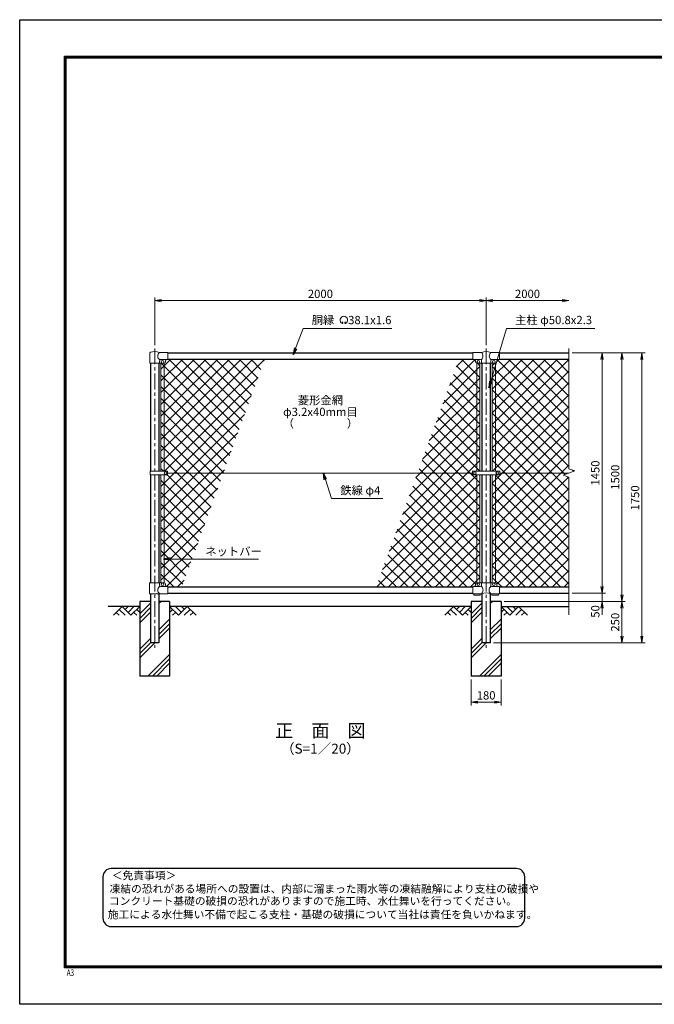
# Model space of a CAD drawing. Units: millimetres. Extents: x 0 to 8400, y 0 to 5940.
# Drawn here: x 0 to 3830, y 0 to 5940 of the extents above; entities that cross this region are included whole.
import ezdxf
from ezdxf.enums import TextEntityAlignment as Align

# ---------------------------------------------------------------- set-up
doc = ezdxf.new("R2010")
doc.units = ezdxf.units.MM
doc.header["$LTSCALE"] = 3
doc.header["$MEASUREMENT"] = 0
doc.linetypes.add('CENTER', pattern=[50.8, 31.75, -6.35, 6.35, -6.35])
for name, color, linetype in [('D-BGD', 7, 'Continuous'), ('D-STR1', 1, 'Continuous'), ('D-STR4', 7, 'Continuous'), ('D-TTL', 2, 'Continuous'), ('D-TTL-TXT', 7, 'Continuous')]:
    doc.layers.add(name, color=color, linetype=linetype)
for name, color, linetype, lineweight in [('D-BMK', 2, 'CENTER', 13), ('D-DCR-HCH', 7, 'Continuous', 13), ('D-STR-DIM', 7, 'Continuous', 13), ('D-STR-TXT', 7, 'Continuous', 13), ('D-STR2', 7, 'Continuous', 13), ('D-STR3', 3, 'Continuous', 13)]:
    doc.layers.add(name, color=color, linetype=linetype, lineweight=lineweight)
doc.styles.add('ROMANSE', font='Romans.shx', dxfattribs={"width": 0.7, "bigfont": 'EXTFONT.SHX'})
doc.styles.add('ゴシック', font='txt')
doc.dimstyles.new('STYLE', dxfattribs={"dimscale": 20, "dimtxt": 2.5, "dimasz": 2, "dimexe": 1, "dimexo": 1, "dimgap": 0.8, "dimtad": 1, "dimdsep": 46, "dimtxsty": 'ゴシック', "dimblk": 'OPEN', "dimcen": 1e-08, "dimclrd": 256, "dimclre": 256, "dimclrt": 256, "dimadec": 0, "dimazin": 2, "dimtfac": 1, "dimtmove": 2, "dimatfit": 3, "dimldrblk": 'OPEN', "dimfxl": 1, "dimtolj": 1, "dimtzin": 0, "dimlwd": -1, "dimlwe": -1, "dimarcsym": 0})
pattern_1 = [(45, (8437, -7463.917), (-35.35534, 35.35534), []), (135, (8437, -7463.917), (-35.35534, -35.35534), [])]

# ---------------------------------------------------------------- blocks, each defined once
blk = doc.blocks.new('_Open')
at = {"color": 0, "linetype": 'ByBlock', "lineweight": -2}
for p, q in [((-1, 0.17), (0, 0)), ((-1, -0.17), (0, 0)), ((0, 0), (-1, 0))]:
    blk.add_line(p, q, dxfattribs=at)
blk = doc.blocks.new('*D6')
at = {"layer": 'D-STR-DIM'}
for p, q in [((2725, 1960), (2725, 1802.7)), ((2905, 1960), (2905, 1802.7)), ((2765, 1822.7), (2865, 1822.7))]:
    blk.add_line(p, q, dxfattribs=at)
at = {"layer": 'D-STR-DIM', "xscale": 40, "yscale": 40, "zscale": 40, "rotation": 180}
blk.add_blockref('_Open', (2725, 1822.7), dxfattribs=at)
at = {"layer": 'D-STR-DIM', "xscale": 40, "yscale": 40, "zscale": 40}
blk.add_blockref('_Open', (2905, 1822.7), dxfattribs=at)
at = {"layer": 'D-STR-DIM', "insert": (2815, 1863.7), "char_height": 50, "attachment_point": 5, "style": 'ゴシック'}
blk.add_mtext('\\A1;180', dxfattribs=at)
blk = doc.blocks.new('*D3')
at = {"layer": 'D-STR-DIM'}
for p, q in [((815, 3977.1), (815, 4265)), ((855, 4245), (2775, 4245)), ((2815, 3977.1), (2815, 4265))]:
    blk.add_line(p, q, dxfattribs=at)
at = {"layer": 'D-STR-DIM', "xscale": 40, "yscale": 40, "zscale": 40, "rotation": 180}
blk.add_blockref('_Open', (815, 4245), dxfattribs=at)
at = {"layer": 'D-STR-DIM', "xscale": 40, "yscale": 40, "zscale": 40}
blk.add_blockref('_Open', (2815, 4245), dxfattribs=at)
at = {"layer": 'D-STR-DIM', "insert": (1815, 4286), "char_height": 50, "attachment_point": 5, "style": 'ゴシック'}
blk.add_mtext('\\A1;2000', dxfattribs=at)
blk = doc.blocks.new('*D4')
at = {"layer": 'D-STR-DIM'}
for p, q in [((2815, 3977.1), (2815, 4265)), ((2855, 4245), (3275, 4245))]:
    blk.add_line(p, q, dxfattribs=at)
at = {"layer": 'D-STR-DIM', "xscale": 40, "yscale": 40, "zscale": 40, "rotation": 180}
blk.add_blockref('_Open', (2815, 4245), dxfattribs=at)
at = {"layer": 'D-STR-DIM', "xscale": 40, "yscale": 40, "zscale": 40}
blk.add_blockref('_Open', (3315, 4245), dxfattribs=at)
at = {"layer": 'D-STR-DIM', "insert": (3065, 4286), "char_height": 50, "attachment_point": 5, "style": 'ゴシック'}
blk.add_mtext('\\A1;2000', dxfattribs=at)
blk = doc.blocks.new('*D8')
at = {"layer": 'D-STR-DIM'}
for p, q in [((3515, 2520), (3515, 2560)), ((3335, 2480), (3535, 2480)), ((3515, 2480), (3515, 2430)), ((2925, 2430), (3535, 2430)), ((3515, 2390), (3515, 2350))]:
    blk.add_line(p, q, dxfattribs=at)
at = {"layer": 'D-STR-DIM', "xscale": 40, "yscale": 40, "zscale": 40}
for p, rotation in [((3515, 2480), 270), ((3515, 2430), 90)]:
    blk.add_blockref('_Open', p, dxfattribs=dict(at, rotation=rotation))
at = {"layer": 'D-STR-DIM', "insert": (3474, 2370), "char_height": 50, "attachment_point": 5, "rotation": 90, "style": 'ゴシック'}
blk.add_mtext('\\A1;50', dxfattribs=at)
blk = doc.blocks.new('*D9')
at = {"layer": 'D-STR-DIM'}
for p, q in [((3335, 3930), (3535, 3930)), ((3515, 3890), (3515, 2520)), ((3335, 2480), (3535, 2480))]:
    blk.add_line(p, q, dxfattribs=at)
at = {"layer": 'D-STR-DIM', "xscale": 40, "yscale": 40, "zscale": 40}
for p, rotation in [((3515, 3930), 90), ((3515, 2480), 270)]:
    blk.add_blockref('_Open', p, dxfattribs=dict(at, rotation=rotation))
at = {"layer": 'D-STR-DIM', "insert": (3474, 3205), "char_height": 50, "attachment_point": 5, "rotation": 90, "style": 'ゴシック'}
blk.add_mtext('\\A1;1450', dxfattribs=at)
blk = doc.blocks.new('*D10')
at = {"layer": 'D-STR-DIM'}
for p, q in [((3335, 3930), (3655, 3930)), ((3635, 3890), (3635, 2470)), ((2925, 2430), (3655, 2430))]:
    blk.add_line(p, q, dxfattribs=at)
at = {"layer": 'D-STR-DIM', "xscale": 40, "yscale": 40, "zscale": 40}
for p, rotation in [((3635, 3930), 90), ((3635, 2430), 270)]:
    blk.add_blockref('_Open', p, dxfattribs=dict(at, rotation=rotation))
at = {"layer": 'D-STR-DIM', "insert": (3594, 3180), "char_height": 50, "attachment_point": 5, "rotation": 90, "style": 'ゴシック'}
blk.add_mtext('\\A1;1500', dxfattribs=at)
blk = doc.blocks.new('*D11')
at = {"layer": 'D-STR-DIM'}
for p, q in [((3335, 3930), (3775, 3930)), ((3755, 3890), (3755, 2220)), ((2860.4, 2180), (3775, 2180))]:
    blk.add_line(p, q, dxfattribs=at)
at = {"layer": 'D-STR-DIM', "xscale": 40, "yscale": 40, "zscale": 40}
for p, rotation in [((3755, 3930), 90), ((3755, 2180), 270)]:
    blk.add_blockref('_Open', p, dxfattribs=dict(at, rotation=rotation))
at = {"layer": 'D-STR-DIM', "insert": (3714, 3055), "char_height": 50, "attachment_point": 5, "rotation": 90, "style": 'ゴシック'}
blk.add_mtext('\\A1;1750', dxfattribs=at)
blk = doc.blocks.new('*D12')
at = {"layer": 'D-STR-DIM'}
for p, q in [((2925, 2430), (3655, 2430)), ((3635, 2390), (3635, 2220)), ((2860.4, 2180), (3655, 2180))]:
    blk.add_line(p, q, dxfattribs=at)
at = {"layer": 'D-STR-DIM', "xscale": 40, "yscale": 40, "zscale": 40}
for p, rotation in [((3635, 2430), 90), ((3635, 2180), 270)]:
    blk.add_blockref('_Open', p, dxfattribs=dict(at, rotation=rotation))
at = {"layer": 'D-STR-DIM', "insert": (3594, 2305), "char_height": 50, "attachment_point": 5, "rotation": 90, "style": 'ゴシック'}
blk.add_mtext('\\A1;250', dxfattribs=at)

msp = doc.modelspace()

# ---------------------------------------------------------------- hatches: boundary and pattern name
at = {"layer": 'D-DCR-HCH'}
h = msp.add_hatch(dxfattribs=at)
h.set_pattern_fill('PLAST', color=256, scale=600, angle=45)
h.set_pattern_definition([(45, (-3366.5, -92.6), (-106.066, 106.066), []), (45, (-3379.76, -79.35), (-106.066, 106.066), []), (45, (-3393.02, -66.09), (-106.066, 106.066), [])])
h.paths.add_polyline_path([(905.025, 1980), (905.025, 2430), (840.425, 2430), (840.425, 2180), (789.625, 2180), (789.625, 2430), (725.025, 2430), (725.025, 1980)])
h = msp.add_hatch(dxfattribs=at)
h.set_pattern_fill('PLAST', color=256, scale=600, angle=45)
h.set_pattern_definition([(45, (-1366.5, -92.6), (-106.066, 106.066), []), (45, (-1379.76, -79.35), (-106.066, 106.066), []), (45, (-1393.02, -66.09), (-106.066, 106.066), [])])
h.paths.add_polyline_path([(2905.025, 1980), (2905.025, 2430), (2840.425, 2430), (2840.425, 2180), (2789.625, 2180), (2789.625, 2430), (2725.025, 2430), (2725.025, 1980)])
at = {"layer": 'D-STR2'}
h = msp.add_hatch(dxfattribs=at)
h.set_pattern_fill('ANSI37', color=256, scale=400)
h.set_pattern_definition(pattern_1)
h.paths.add_polyline_path([(1478.951, 3892), (895.025, 3892), (895.025, 3889), (887.025, 3889, 0.54744569), (879.619, 3879.822, -0.45447593), (871.525, 3867.113), (871.525, 3215.499), (892.021, 3215.499), (892.021, 3205), (1228.904, 3205)])
h.paths.add_polyline_path([(1228.904, 3205), (892.021, 3205), (892.021, 3194.5), (871.525, 3194.5), (871.525, 2542.887, -0.37076998), (880.025, 2533), (880.025, 2528, 0.41421356), (887.025, 2521), (895.025, 2521), (895.025, 2518), (978.856, 2518)])
h.paths.add_polyline_path([(871.525, 3194.5), (852.525, 3194.5), (852.525, 2543), (871.525, 2543)])
h.paths.add_polyline_path([(871.525, 3867), (852.525, 3867), (852.525, 3215.499), (871.525, 3215.499)])
h = msp.add_hatch(dxfattribs=at)
h.set_pattern_fill('ANSI37', color=256, scale=400)
h.set_pattern_definition(pattern_1)
h.paths.add_polyline_path([(2758.525, 3867.113, -0.37076998), (2750.025, 3877), (2750.025, 3882, 0.41421356), (2743.025, 3889), (2735.025, 3889), (2735.025, 3892), (2651.195, 3892), (2401.147, 3205), (2732.525, 3205), (2732.525, 3215.5), (2758.525, 3215.5)])
h.paths.add_polyline_path([(2758.525, 3194.5), (2732.525, 3194.5), (2732.525, 3205), (2401.147, 3205), (2151.1, 2518), (2735.025, 2518), (2735.025, 2521), (2743.025, 2521, 0.54744569), (2750.432, 2530.178, -0.45447593), (2758.525, 2542.887)])
h.paths.add_polyline_path([(2777.525, 3194.5), (2758.525, 3194.5), (2758.525, 2542.887, -0.03765986), (2760.025, 2543), (2777.525, 2543)])
h.paths.add_polyline_path([(2777.525, 3867), (2760.025, 3867, -0.03765986), (2758.525, 3867.113), (2758.525, 3215.5), (2777.525, 3215.5)])
h = msp.add_hatch(dxfattribs=at)
h.set_pattern_fill('ANSI37', color=256, scale=400)
h.set_pattern_definition(pattern_1)
h.paths.add_polyline_path([(3315.025, 3892), (2895.025, 3892), (2895.025, 3889), (2887.025, 3889, 0.54744569), (2879.619, 3879.822, -0.45447593), (2871.525, 3867.113), (2871.525, 3215.5), (2897.525, 3215.5), (2897.525, 3205), (3315.025, 3205), (3350.264, 3217.825), (3315.025, 3230.652)])
h.paths.add_polyline_path([(3315.025, 3179.348), (3279.787, 3192.174), (3315.025, 3205), (2897.525, 3205), (2897.525, 3194.5), (2871.525, 3194.5), (2871.525, 2542.887, -0.37076998), (2880.025, 2533), (2880.025, 2528, 0.41421356), (2887.025, 2521), (2895.025, 2521), (2895.025, 2518), (3315.025, 2518)])
h.paths.add_polyline_path([(2871.525, 3194.5), (2852.525, 3194.5), (2852.525, 2543), (2871.525, 2543)])
h.paths.add_polyline_path([(2871.525, 3867), (2852.525, 3867), (2852.525, 3215.5), (2871.525, 3215.5)])

# ---------------------------------------------------------------- linework, layer by layer
at = {"layer": 'D-BGD'}
for p, q in [((725.025, 2400), (535.025, 2400)), ((2725.025, 2400), (905.025, 2400)), ((2905.025, 2400), (3315.025, 2400))]:
    msp.add_line(p, q, dxfattribs=at)
at = {"layer": 'D-BMK'}
for p, q in [((815.025, 3957.062), (815.025, 2150)), ((2815.025, 3957.062), (2815.025, 2150))]:
    msp.add_line(p, q, dxfattribs=at)
at = {"layer": 'D-DCR-HCH'}
for p, q in [((618.601, 2400), (565.389, 2346.788)), ((600.864, 2382.263), (636.502, 2346.788)), ((618.601, 2400), (671.813, 2346.788)), ((636.339, 2382.263), (654.076, 2400)), ((654.076, 2364.525), (689.551, 2400)), ((671.813, 2346.788), (725.025, 2400)), ((707.288, 2382.263), (725.025, 2364.606)), ((958.238, 2346.788), (905.025, 2400)), ((922.763, 2382.263), (905.025, 2364.606)), ((975.975, 2364.525), (940.5, 2400)), ((1011.45, 2400), (958.238, 2346.788)), ((993.805, 2382.17), (975.975, 2400)), ((1029.187, 2382.263), (993.549, 2346.788)), ((1011.45, 2400), (1064.662, 2346.788)), ((2618.601, 2400), (2565.389, 2346.788)), ((2600.864, 2382.263), (2636.502, 2346.788)), ((2618.601, 2400), (2671.813, 2346.788)), ((2636.339, 2382.263), (2654.076, 2400)), ((2654.076, 2364.525), (2689.551, 2400)), ((2671.813, 2346.788), (2725.025, 2400)), ((2707.288, 2382.263), (2725.025, 2364.606)), ((2958.238, 2346.788), (2905.025, 2400)), ((2922.763, 2382.263), (2905.025, 2364.606)), ((2975.975, 2364.525), (2940.5, 2400)), ((3011.45, 2400), (2958.238, 2346.788)), ((2993.805, 2382.17), (2975.975, 2400)), ((3029.187, 2382.263), (2993.549, 2346.788)), ((3011.45, 2400), (3064.662, 2346.788)), ((583.127, 2364.525), (600.945, 2346.788)), ((689.551, 2364.525), (707.37, 2346.788)), ((940.5, 2364.525), (922.681, 2346.788)), ((1046.924, 2364.525), (1029.105, 2346.788)), ((2583.127, 2364.525), (2600.945, 2346.788)), ((2689.551, 2364.525), (2707.37, 2346.788)), ((2940.5, 2364.525), (2922.681, 2346.788)), ((3046.924, 2364.525), (3029.105, 2346.788))]:
    msp.add_line(p, q, dxfattribs=at)
at = {"layer": 'D-STR-DIM'}
for p, q in [((3315.025, 3957.062), (3315.025, 3230.652)), ((3279.787, 3192.174), (3350.264, 3217.825)), ((3350.264, 3217.825), (3315.025, 3230.652)), ((3315.025, 3179.348), (3279.787, 3192.174)), ((3315.025, 3179.348), (3315.025, 2350))]:
    msp.add_line(p, q, dxfattribs=at)
at = {"layer": 'D-STR-TXT'}
for p, q in [((1950.343, 4110.873), (1946.198, 4118.053)), ((1962.827, 4110.873), (1966.972, 4118.053))]:
    msp.add_line(p, q, dxfattribs=at)
for centre, radius, start, end in [((1956.585, 4128.035), 22.503, 294.3247761, 245.6752239), ((1948.292, 4109.631), 2.369, 245.6752239, 30), ((1964.879, 4109.631), 2.369, 150, 294.3247761)]:
    msp.add_arc(centre, radius, start, end, dxfattribs=at)
at = {"layer": 'D-STR1'}
for p, q in [((895.025, 3930), (2735.025, 3930)), ((2895.025, 3930), (3315.025, 3930)), ((789.625, 3867), (789.625, 3215.499)), ((840.425, 3867), (840.425, 3215.499)), ((895.025, 3892), (2735.025, 3892)), ((2789.625, 3867), (2789.625, 3215.5)), ((2840.425, 3867), (2840.425, 3215.5)), ((2895.025, 3892), (3315.025, 3892)), ((789.625, 3194.5), (789.625, 2543)), ((840.425, 3194.5), (840.425, 2543)), ((2789.625, 3194.5), (2789.625, 2543)), ((2840.425, 3194.5), (2840.425, 2543)), ((895.025, 2518), (2735.025, 2518)), ((2895.025, 2518), (3315.025, 2518)), ((789.625, 2477), (789.625, 2180)), ((840.425, 2477), (840.425, 2180)), ((895.025, 2480), (2735.025, 2480)), ((2789.625, 2477), (2789.625, 2180)), ((2840.425, 2477), (2840.425, 2180)), ((2895.025, 2480), (3315.025, 2480)), ((840.425, 2180), (789.625, 2180)), ((2840.425, 2180), (2789.625, 2180))]:
    msp.add_line(p, q, dxfattribs=at)
at = {"layer": 'D-STR3'}
for p, q in [((786.475, 3867), (786.475, 3930.692)), ((895.025, 3933), (843.575, 3933)), ((895.025, 3933), (895.025, 3889)), ((2735.025, 3933), (2735.025, 3889)), ((2735.025, 3933), (2786.475, 3933)), ((2843.575, 3933), (2895.025, 3933)), ((2895.025, 3933), (2895.025, 3889)), ((786.475, 3867), (843.575, 3867)), ((843.575, 3867), (843.575, 3882)), ((843.575, 3867), (870.025, 3867)), ((895.025, 3889), (850.575, 3889)), ((852.525, 3867), (852.525, 3215.499)), ((871.525, 3867), (871.525, 3215.499)), ((880.025, 3882), (880.025, 3877)), ((2735.025, 3889), (2781.775, 3889)), ((2750.025, 3882), (2750.025, 3877)), ((2758.525, 3867), (2758.525, 3215.5)), ((2760.025, 3867), (2870.025, 3867)), ((2777.525, 3867), (2777.525, 3215.5)), ((2786.475, 3884.3), (2786.475, 3867)), ((2843.575, 3884.3), (2843.575, 3867)), ((2848.275, 3889), (2895.025, 3889)), ((2852.525, 3867), (2852.525, 3215.5)), ((2871.525, 3867), (2871.525, 3215.5)), ((2880.025, 3882), (2880.025, 3877)), ((787.529, 3194.5), (787.529, 3215.499)), ((892.021, 3215.499), (787.529, 3215.499)), ((892.021, 3194.5), (892.021, 3215.499)), ((2732.525, 3215.5), (2732.525, 3194.5)), ((2897.525, 3215.5), (2732.525, 3215.5)), ((2897.525, 3215.5), (2897.525, 3194.5)), ((892.021, 3194.5), (787.529, 3194.5)), ((852.525, 3194.5), (852.525, 2543)), ((871.525, 3194.5), (871.525, 2542.887)), ((892.021, 3205), (2732.525, 3205)), ((2897.525, 3194.5), (2732.525, 3194.5)), ((2758.525, 3194.5), (2758.525, 2542.887)), ((2777.525, 3194.5), (2777.525, 2543)), ((2852.525, 3194.5), (2852.525, 2543)), ((2871.525, 3194.5), (2871.525, 2542.887)), ((2897.525, 3205), (3315.025, 3205)), ((784.075, 2543), (870.025, 2543)), ((784.075, 2477), (784.075, 2543)), ((843.575, 2543), (843.575, 2528)), ((895.025, 2521), (850.575, 2521)), ((880.025, 2533), (880.025, 2528)), ((895.025, 2521), (895.025, 2477)), ((2735.025, 2521), (2735.025, 2477)), ((2779.475, 2521), (2735.025, 2521)), ((2750.025, 2533), (2750.025, 2528)), ((2760.025, 2543), (2870.025, 2543)), ((2786.475, 2543), (2786.475, 2528)), ((2843.575, 2543), (2843.575, 2528)), ((2895.025, 2521), (2850.575, 2521)), ((2880.025, 2533), (2880.025, 2528)), ((2895.025, 2521), (2895.025, 2477)), ((895.025, 2477), (784.075, 2477)), ((2786.475, 2477), (2735.025, 2477)), ((2740.025, 2477), (2740.025, 2467.7)), ((2780.025, 2467.7), (2740.025, 2467.7)), ((2780.025, 2477), (2780.025, 2467.7)), ((2895.025, 2477), (2843.575, 2477)), ((2850.025, 2477), (2850.025, 2467.7)), ((2890.025, 2467.7), (2850.025, 2467.7)), ((2890.025, 2477), (2890.025, 2467.7))]:
    msp.add_line(p, q, dxfattribs=at)
for centre in [(862.025, 3876), (2768.025, 3876), (2862.025, 3876), (880.022, 3205), (2747.525, 3205), (2882.525, 3205), (862.025, 2534), (2768.025, 2534), (2862.025, 2534)]:
    msp.add_circle(centre, 8, dxfattribs=at)
for centre, radius, start, end in [((789.775, 3930.692), 3.3, 109.2205107, 180), ((815.025, 3858.268), 80, 69.0915974, 109.2205107), ((861.772, 3911), 28.55, 129.5941848, 230.4058152), ((2815.025, 3858.268), 80, 69.0915974, 110.9084026), ((2765.219, 3911), 30.591, 314.0150324, 45.9849676), ((2864.832, 3911), 30.591, 134.0150324, 225.9849676), ((850.575, 3882), 7, 90, 180), ((870.025, 3877), 10, 270, 0), ((887.025, 3882), 7, 90, 180), ((2743.025, 3882), 7, 0, 90), ((2760.025, 3877), 10, 180, 270), ((2781.775, 3884.3), 4.7, 0, 90), ((2848.275, 3884.3), 4.7, 90, 180), ((2870.025, 3877), 10, 270, 0), ((2887.025, 3882), 7, 90, 180), ((861.772, 2499), 28.55, 129.5941848, 230.4058152), ((850.575, 2528), 7, 180, 270), ((870.025, 2533), 10, 0, 90), ((887.025, 2528), 7, 180, 270), ((2743.025, 2528), 7, 270, 0), ((2760.025, 2533), 10, 90, 180), ((2779.475, 2528), 7, 270, 0), ((2767.347, 2499.439), 29.485, 310.4464041, 49.5535959), ((2862.704, 2499.439), 29.485, 130.4464041, 229.5535959), ((2850.575, 2528), 7, 180, 270), ((2870.025, 2533), 10, 0, 90), ((2887.025, 2528), 7, 180, 270), ((2815.025, 2396.514), 85.4, 70.4694678, 109.5305322)]:
    msp.add_arc(centre, radius, start, end, dxfattribs=at)
at = {"layer": 'D-STR4'}
for p, q in [((725.025, 2430), (725.025, 1980)), ((789.625, 2430), (725.025, 2430)), ((905.025, 2430), (840.425, 2430)), ((905.025, 2430), (905.025, 1980)), ((2725.025, 2430), (2725.025, 1980)), ((2789.625, 2430), (2725.025, 2430)), ((2905.025, 2430), (2840.425, 2430)), ((2905.025, 2430), (2905.025, 1980)), ((905.025, 1980), (725.025, 1980)), ((2905.025, 1980), (2725.025, 1980))]:
    msp.add_line(p, q, dxfattribs=at)
at = {"layer": 'D-TTL'}
msp.add_lwpolyline([(0, 5940), (8400, 5940), (8400, 0), (0, 0)], close=True, dxfattribs=at)
at = {"layer": 'D-TTL', "color": 7}
for points in [[(270, 5720), (8130, 5720), (8130, 220), (270, 220)], [(272.5, 5717.5), (8127.5, 5717.5), (8127.5, 222.5), (272.5, 222.5)], [(275, 5715), (8125, 5715), (8125, 225), (275, 225)], [(277.5, 5712.5), (8122.5, 5712.5), (8122.5, 227.5), (277.5, 227.5)], [(280, 5710), (8120, 5710), (8120, 230), (280, 230)]]:
    msp.add_lwpolyline(points, close=True, dxfattribs=at)
at = {"layer": 'D-TTL-TXT', "color": 2}
msp.add_lwpolyline([(2998.122, 468.977, 0.41421356), (3048.122, 518.977), (3048.122, 768.977, 0.41421356), (2998.122, 818.977), (552.572, 818.977, 0.41421356), (502.572, 768.977), (502.572, 518.977, 0.41421356), (552.572, 468.977)], format="xyb", close=True, dxfattribs=at)

# ---------------------------------------------------------------- texts
at = {"layer": 'D-STR-TXT', "style": 'ゴシック'}
for s, p in [('胴縁 \u300038.1x1.6', (1762.484, 4103.035)), ('主柱 φ50.8x2.3', (2989.899, 4103.264)), ('鉄線 φ4', (1935.078, 3075.493)), ('ネットバー', (1120.342, 2707.108))]:
    msp.add_text(s, height=50, dxfattribs=at).set_placement(p)
for s, p in [('菱形金網', (1815.025, 3637.5)), ('φ3.2x40mm目', (1815.025, 3567.5)), ('（\u3000\u3000   \u3000\u3000）', (1815.025, 3497.5))]:
    msp.add_text(s, height=50, dxfattribs=at).set_placement(p, align=Align.MIDDLE)
at = {"layer": 'D-TTL', "color": 7, "style": 'ROMANSE', "width": 0.7}
msp.add_text('A3', height=40, dxfattribs=at).set_placement((283.912, 170.59))
at = {"layer": 'D-TTL-TXT', "style": 'ゴシック'}
for s, height, p in [('正\u3000面\u3000図', 80, (1815.025, 1640.35)), ('（S=1／20）', 60, (1815.025, 1534.62))]:
    msp.add_text(s, height=height, dxfattribs=at).set_placement(p, align=Align.MIDDLE)
for s, p in [('＜免責事項＞ \u3000\u3000', (556.278, 753.586)), ('凍結の恐れがある場所への設置は、内部に溜まった雨水等の凍結融解により支柱の破損や', (542.754, 673.09)), ('コンクリート基礎の破損の恐れがありますので施工時、水仕舞いを行ってください。', (538.643, 599.667)), ('施工による水仕舞い不備で起こる支柱・基礎の破損について当社は責任を負いかねます。 ', (531.651, 518.175))]:
    msp.add_text(s, height=47.5, dxfattribs=at).set_placement(p)

# ---------------------------------------------------------------- dimensions: what is measured, and where the dimension line sits
at = {"layer": 'D-STR-DIM'}
for base, p1, p2, picture, middle in [((2815.025, 4245), (815.025, 3957.062), (2815.025, 3957.062), '*D3', (1815.025, 4286)), ((2905.025, 1822.684), (2725.025, 1980), (2905.025, 1980), '*D6', (2815.025, 1863.684))]:
    dim = msp.add_linear_dim(base=base, p1=p1, p2=p2, dimstyle='STYLE', dxfattribs=at)
    dim.commit()
    dim.dimension.update_dxf_attribs({"geometry": picture, "text_midpoint": middle})
dim = msp.add_linear_dim(base=(3315.025, 4245), p1=(2815.025, 3957.062), p2=(3315.025, 3957.062), text='2000', dimstyle='STYLE', override={"dimse2": 1}, dxfattribs=at)
dim.commit()
dim.dimension.update_dxf_attribs({"geometry": '*D4', "text_midpoint": (3065.025, 4286)})
for base, p1, p2, picture, middle in [((3755.025, 2180), (3315.025, 3930), (2840.425, 2180), '*D11', (3714.025, 3055)), ((3635.025, 2430), (3315.025, 3930), (2905.025, 2430), '*D10', (3594.025, 3180)), ((3515.025, 2480), (3315.025, 3930), (3315.025, 2480), '*D9', (3474.025, 3205)), ((3635.025, 2180), (2905.025, 2430), (2840.425, 2180), '*D12', (3594.025, 2305))]:
    dim = msp.add_linear_dim(base=base, p1=p1, p2=p2, angle=90, dimstyle='STYLE', dxfattribs=at)
    dim.commit()
    dim.dimension.update_dxf_attribs({"geometry": picture, "text_midpoint": middle})
dim = msp.add_linear_dim(base=(3515.025, 2430), p1=(3315.025, 2480), p2=(2905.025, 2430), angle=90, dimstyle='STYLE', dxfattribs=at)
dim.commit()
dim.dimension.update_dxf_attribs({"geometry": '*D8', "text_midpoint": (3474.025, 2370), "dimtype": 160})

# ---------------------------------------------------------------- leaders
at = {"layer": 'D-STR-TXT'}
for points in [[(1651.197, 3919.561), (1710.545, 4078), (2246.842, 4078)], [(2831.122, 3718.469), (2938.975, 4078), (3470.639, 4078)], [(1832.664, 3205), (1881.362, 3051.371), (2192.692, 3051.371)], [(867.782, 2685.905), (1440.9, 2685.905)]]:
    msp.add_leader(points, dimstyle='STYLE', override={"dimgap": 0.8, "dimtad": 1}, dxfattribs=at)

doc.saveas('drawing.dxf')
